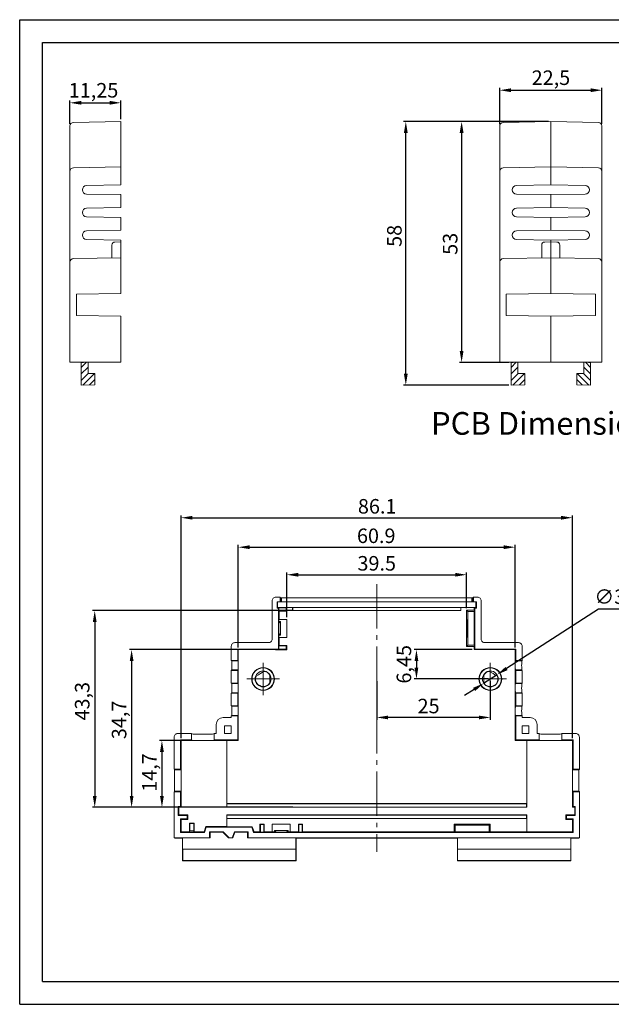
# Model space of a CAD drawing. Units: millimetres. Extents: x 0 to 312, y 0 to 217.
# Drawn here: x 0 to 130, y 0 to 217 of the extents above; entities that cross this region are included whole.
import ezdxf

# ---------------------------------------------------------------- set-up
doc = ezdxf.new("R2010")
doc.units = ezdxf.units.MM
doc.linetypes.add('gen7', pattern=[13.75, 9.75, -1.5, 1, -1.5])
doc.linetypes.add('gen7a', pattern=[6.875, 4.75, -0.875, 0.375, -0.875])
for name, color, linetype, lineweight in [('05_STREG', 3, 'Continuous', 0), ('CENTERLINIE', 4, 'gen7', 0), ('SKRAVERING', 4, 'Continuous', 0), ('TÆTCENTERLINIE', 4, 'gen7a', 0)]:
    doc.layers.add(name, color=color, linetype=linetype, lineweight=lineweight)
doc.layers.add('4', color=4, linetype='Continuous')
doc.styles.get("Standard").update_dxf_attribs({"font": 'isocp.shx'})
doc.dimstyles.new('ISO-25', dxfattribs={"dimtxt": 3.2, "dimasz": 2.5, "dimexe": 0.5, "dimexo": 0.5, "dimgap": 0.5, "dimtad": 1, "dimtoh": 1, "dimrnd": 0.05, "dimtxsty": 'Standard', "dimcen": 0, "dimclrd": 256, "dimclre": 256, "dimclrt": 256, "dimazin": 2, "dimtfac": 1, "dimtmove": 0, "dimatfit": 3, "dimfxl": 0, "dimlwd": -1, "dimlwe": -1, "dimarcsym": 0})

# ---------------------------------------------------------------- blocks, each defined once
blk = doc.blocks.new('*D1')
at = {"layer": '4'}
for p, q in [((116.38, 194.31), (84.47, 194.31)), ((84.97, 138.8), (84.97, 191.81)), ((107.63, 136.3), (84.47, 136.3))]:
    blk.add_line(p, q, dxfattribs=at)
for points in [[(84.55, 191.81), (85.39, 191.81), (84.97, 194.31)], [(84.55, 138.8), (85.39, 138.8), (84.97, 136.3)]]:
    blk.add_solid(points, dxfattribs=at)
at = {"layer": 'Defpoints', "color": 0}
for p in [(84.97, 194.31), (116.88, 194.31), (108.13, 136.3)]:
    blk.add_point(p, dxfattribs=at)
at = {"layer": '4', "insert": (82.87, 169.14), "char_height": 3.2, "attachment_point": 5, "rotation": 90}
blk.add_mtext('58', dxfattribs=at)
blk = doc.blocks.new('*D2')
at = {"layer": '4'}
for p, q in [((116.38, 194.31), (96.75, 194.31)), ((97.25, 191.81), (97.25, 143.8)), ((107.63, 141.3), (96.75, 141.3))]:
    blk.add_line(p, q, dxfattribs=at)
for points in [[(96.83, 191.81), (97.67, 191.81), (97.25, 194.31)], [(96.83, 143.8), (97.67, 143.8), (97.25, 141.3)]]:
    blk.add_solid(points, dxfattribs=at)
at = {"layer": 'Defpoints', "color": 0}
for p in [(116.88, 194.31), (97.25, 141.3), (108.13, 141.3)]:
    blk.add_point(p, dxfattribs=at)
at = {"layer": '4', "insert": (95.15, 167.39), "char_height": 3.2, "attachment_point": 5, "rotation": 90}
blk.add_mtext('53', dxfattribs=at)
blk = doc.blocks.new('*D3')
at = {"layer": '4'}
for p, q in [((78.57, 71.11), (78.57, 62.64)), ((103.57, 71.11), (103.57, 62.64)), ((101.07, 63.14), (81.07, 63.14))]:
    blk.add_line(p, q, dxfattribs=at)
for points in [[(81.07, 63.55), (81.07, 62.72), (78.57, 63.14)], [(101.07, 63.55), (101.07, 62.72), (103.57, 63.14)]]:
    blk.add_solid(points, dxfattribs=at)
at = {"layer": 'Defpoints', "color": 0}
for p in [(78.57, 71.61), (103.57, 71.61), (78.57, 63.14)]:
    blk.add_point(p, dxfattribs=at)
at = {"layer": '4', "insert": (89.98, 65.24), "char_height": 3.2, "attachment_point": 5}
blk.add_mtext('25', dxfattribs=at)
blk = doc.blocks.new('*D4')
at = {"layer": '4'}
for p, q in [((99.54, 78.07), (86.81, 78.07)), ((87.31, 75.57), (87.31, 74.11)), ((103.07, 71.61), (86.81, 71.61))]:
    blk.add_line(p, q, dxfattribs=at)
for points in [[(86.89, 75.57), (87.72, 75.57), (87.31, 78.07)], [(86.89, 74.11), (87.72, 74.11), (87.31, 71.61)]]:
    blk.add_solid(points, dxfattribs=at)
at = {"layer": 'Defpoints', "color": 0}
for p in [(100.04, 78.07), (87.31, 71.61), (103.57, 71.61)]:
    blk.add_point(p, dxfattribs=at)
at = {"layer": '4', "insert": (84.97, 74.84), "char_height": 3.2, "attachment_point": 5, "rotation": 90}
blk.add_mtext('6,45', dxfattribs=at)
blk = doc.blocks.new('*D5')
at = {"layer": '4'}
for p, q in [((48.1, 78.57), (48.1, 101.11)), ((50.6, 100.61), (106.54, 100.61)), ((109.04, 78.57), (109.04, 101.11))]:
    blk.add_line(p, q, dxfattribs=at)
for points in [[(50.6, 101.03), (50.6, 100.2), (48.1, 100.61)], [(106.54, 101.03), (106.54, 100.2), (109.04, 100.61)]]:
    blk.add_solid(points, dxfattribs=at)
at = {"layer": 'Defpoints', "color": 0}
for p in [(109.04, 100.61), (48.1, 78.07), (109.04, 78.07)]:
    blk.add_point(p, dxfattribs=at)
at = {"layer": '4', "insert": (78.46, 102.71), "char_height": 3.2, "attachment_point": 5}
blk.add_mtext('60.9', dxfattribs=at)
blk = doc.blocks.new('*D6')
at = {"layer": '4'}
for p, q in [((127.35, 86.96), (107.14, 73.91)), ((135.51, 86.96), (127.35, 86.96)), ((102.1, 70.66), (105.04, 72.56)), ((100, 69.3), (97.9, 67.94))]:
    blk.add_line(p, q, dxfattribs=at)
for points in [[(106.92, 74.26), (107.37, 73.56), (105.04, 72.56)], [(99.77, 69.65), (100.22, 68.95), (102.1, 70.66)]]:
    blk.add_solid(points, dxfattribs=at)
at = {"layer": 'Defpoints', "color": 0}
for p in [(105.04, 72.56), (102.1, 70.66)]:
    blk.add_point(p, dxfattribs=at)
at = {"layer": '4', "insert": (131.68, 89.3), "char_height": 3.2, "attachment_point": 5}
blk.add_mtext('∅3,5', dxfattribs=at)
blk = doc.blocks.new('*D7')
at = {"layer": '4'}
for p, q in [((35.51, 58.57), (35.51, 107.6)), ((38.01, 107.1), (119.13, 107.1)), ((121.63, 58.57), (121.63, 107.6))]:
    blk.add_line(p, q, dxfattribs=at)
for points in [[(38.01, 107.51), (38.01, 106.68), (35.51, 107.1)], [(119.13, 107.51), (119.13, 106.68), (121.63, 107.1)]]:
    blk.add_solid(points, dxfattribs=at)
at = {"layer": 'Defpoints', "color": 0}
for p in [(121.63, 107.1), (35.51, 58.07), (121.63, 58.07)]:
    blk.add_point(p, dxfattribs=at)
at = {"layer": '4', "insert": (78.67, 109.2), "char_height": 3.2, "attachment_point": 5}
blk.add_mtext('86.1', dxfattribs=at)
blk = doc.blocks.new('*D11')
at = {"layer": '4'}
for p, q in [((58.8, 85.23), (58.8, 95.05)), ((61.3, 94.55), (95.84, 94.55)), ((98.34, 87.23), (98.34, 95.05))]:
    blk.add_line(p, q, dxfattribs=at)
for points in [[(61.3, 94.97), (61.3, 94.13), (58.8, 94.55)], [(95.84, 94.97), (95.84, 94.13), (98.34, 94.55)]]:
    blk.add_solid(points, dxfattribs=at)
at = {"layer": 'Defpoints', "color": 0}
for p in [(98.34, 94.55), (98.34, 86.73), (58.8, 84.73)]:
    blk.add_point(p, dxfattribs=at)
at = {"layer": '4', "insert": (78.57, 96.65), "char_height": 3.2, "attachment_point": 5}
blk.add_mtext('39.5', dxfattribs=at)
blk = doc.blocks.new('*D12')
at = {"layer": '4'}
for p, q in [((11.03, 193.82), (11.03, 198.93)), ((13.53, 198.43), (19.78, 198.43)), ((22.28, 194.81), (22.28, 198.93))]:
    blk.add_line(p, q, dxfattribs=at)
for points in [[(13.53, 198.85), (13.53, 198.02), (11.03, 198.43)], [(19.78, 198.85), (19.78, 198.02), (22.28, 198.43)]]:
    blk.add_solid(points, dxfattribs=at)
at = {"layer": 'Defpoints', "color": 0}
for p in [(22.28, 198.43), (11.03, 193.32), (22.28, 194.31)]:
    blk.add_point(p, dxfattribs=at)
at = {"layer": '4', "insert": (16.25, 200.77), "char_height": 3.2, "attachment_point": 5}
blk.add_mtext('11,25', dxfattribs=at)
blk = doc.blocks.new('*D15')
at = {"layer": '4'}
for p, q in [((105.63, 193.82), (105.63, 201.7)), ((128.13, 193.82), (128.13, 201.7)), ((108.13, 201.2), (125.63, 201.2))]:
    blk.add_line(p, q, dxfattribs=at)
for points in [[(108.13, 201.62), (108.13, 200.78), (105.63, 201.2)], [(125.63, 201.62), (125.63, 200.78), (128.13, 201.2)]]:
    blk.add_solid(points, dxfattribs=at)
at = {"layer": 'Defpoints', "color": 0}
for p in [(128.13, 201.2), (105.63, 193.32), (128.13, 193.32)]:
    blk.add_point(p, dxfattribs=at)
at = {"layer": '4', "insert": (116.9, 203.54), "char_height": 3.2, "attachment_point": 5}
blk.add_mtext('22,5', dxfattribs=at)
blk = doc.blocks.new('*D19')
at = {"layer": '4'}
for p, q in [((36.01, 58.07), (30.8, 58.07)), ((31.3, 55.57), (31.3, 45.86)), ((36.01, 43.36), (30.8, 43.36))]:
    blk.add_line(p, q, dxfattribs=at)
for points in [[(30.88, 55.57), (31.72, 55.57), (31.3, 58.07)], [(30.88, 45.86), (31.72, 45.86), (31.3, 43.36)]]:
    blk.add_solid(points, dxfattribs=at)
at = {"layer": 'Defpoints', "color": 0}
for p in [(36.51, 58.07), (31.3, 43.36), (36.51, 43.36)]:
    blk.add_point(p, dxfattribs=at)
at = {"layer": '4', "insert": (28.96, 51.02), "char_height": 3.2, "attachment_point": 5, "rotation": 90}
blk.add_mtext('14,7', dxfattribs=at)
blk = doc.blocks.new('*D20')
at = {"layer": '4'}
for p, q in [((49.06, 78.07), (24.13, 78.07)), ((24.63, 75.57), (24.63, 45.86)), ((49.06, 43.36), (24.13, 43.36))]:
    blk.add_line(p, q, dxfattribs=at)
for points in [[(24.22, 75.57), (25.05, 75.57), (24.63, 78.07)], [(24.22, 45.86), (25.05, 45.86), (24.63, 43.36)]]:
    blk.add_solid(points, dxfattribs=at)
at = {"layer": 'Defpoints', "color": 0}
for p in [(49.56, 78.07), (24.63, 43.36), (49.56, 43.36)]:
    blk.add_point(p, dxfattribs=at)
at = {"layer": '4', "insert": (22.29, 62.6), "char_height": 3.2, "attachment_point": 5, "rotation": 90}
blk.add_mtext('34,7', dxfattribs=at)
blk = doc.blocks.new('*D21')
at = {"layer": '4'}
for p, q in [((60.08, 86.65), (16.01, 86.65)), ((16.51, 84.15), (16.51, 45.86)), ((60.08, 43.36), (16.01, 43.36))]:
    blk.add_line(p, q, dxfattribs=at)
for points in [[(16.09, 84.15), (16.93, 84.15), (16.51, 86.65)], [(16.09, 45.86), (16.93, 45.86), (16.51, 43.36)]]:
    blk.add_solid(points, dxfattribs=at)
at = {"layer": 'Defpoints', "color": 0}
for p in [(60.58, 86.65), (16.51, 43.36), (60.58, 43.36)]:
    blk.add_point(p, dxfattribs=at)
at = {"layer": '4', "insert": (14.17, 66.71), "char_height": 3.2, "attachment_point": 5, "rotation": 90}
blk.add_mtext('43,3', dxfattribs=at)

msp = doc.modelspace()

# ---------------------------------------------------------------- hatches: boundary and pattern name
at = {"layer": 'SKRAVERING'}
h = msp.add_hatch(dxfattribs=at)
h.set_pattern_fill('_U', color=256, angle=45, style=0, pattern_type=0)
h.set_pattern_definition([(45, (-927.2857, -551.7584), (-0.7071068, 0.7071068), [])])
h.paths.add_polyline_path([(15.032, 141.313), (14.318, 141.307), (14.164, 141.305), (14.016, 141.304), (13.88, 141.303), (13.761, 141.302), (13.664, 141.301), (13.592, 141.3), (13.547, 141.3), (13.532, 141.3), (13.532, 136.3), (16.532, 136.352), (16.532, 138.847), (15.032, 138.874)])
h = msp.add_hatch(dxfattribs=at)
h.set_pattern_fill('_U', color=256, angle=45, style=0, pattern_type=0)
h.set_pattern_definition([(45, (-832.6865, -551.7584), (-0.7071068, 0.7071068), [])])
h.paths.add_polyline_path([(109.631, 141.313), (108.917, 141.307), (108.763, 141.305), (108.615, 141.304), (108.48, 141.303), (108.361, 141.302), (108.263, 141.301), (108.191, 141.3), (108.146, 141.3), (108.131, 141.3), (108.131, 136.3), (111.131, 136.352), (111.131, 138.847), (109.631, 138.874)])
h = msp.add_hatch(dxfattribs=at)
h.set_pattern_fill('_U', color=256, angle=45, style=0, pattern_type=0)
h.set_pattern_definition([(135, (1066.449, -551.7584), (0.7071068, 0.7071068), [])])
h.paths.add_polyline_path([(124.131, 141.313), (124.845, 141.307), (124.999, 141.305), (125.147, 141.304), (125.283, 141.303), (125.402, 141.302), (125.499, 141.301), (125.572, 141.3), (125.616, 141.3), (125.631, 141.3), (125.631, 136.3), (122.631, 136.352), (122.631, 138.847), (124.131, 138.874)])

# ---------------------------------------------------------------- linework, layer by layer
at = {"color": 3}
for p, q in [((0, 0), (0, 216.723)), ((0, 216.723), (312.476, 216.723)), ((0, 0), (312.476, 0))]:
    msp.add_line(p, q, dxfattribs=at)
at = {"layer": '05_STREG', "linetype": 'Continuous'}
for p, q in [((11.032, 184.968), (11.032, 193.324)), ((11.818, 194.124), (22.282, 194.307)), ((22.282, 194.307), (22.282, 193.507)), ((22.282, 185.107), (22.282, 193.507)), ((105.631, 184.968), (105.631, 193.324)), ((106.417, 194.124), (116.881, 194.307)), ((116.881, 194.307), (116.881, 193.507)), ((127.345, 194.124), (116.881, 194.307)), ((116.881, 194.307), (116.881, 193.507)), ((116.881, 185.107), (116.881, 193.507)), ((116.881, 185.107), (116.881, 193.507)), ((128.131, 184.968), (128.131, 193.324)), ((11.032, 184.968), (11.032, 183.368)), ((11.818, 184.124), (22.282, 184.307)), ((22.282, 185.107), (22.282, 184.307)), ((22.282, 185.107), (22.282, 184.307)), ((22.282, 184.307), (22.282, 183.507)), ((22.282, 184.307), (22.282, 183.507)), ((105.631, 184.968), (105.631, 183.368)), ((106.417, 184.124), (116.881, 184.307)), ((116.881, 185.107), (116.881, 184.307)), ((116.881, 185.107), (116.881, 184.307)), ((116.881, 185.107), (116.881, 184.307)), ((116.881, 185.107), (116.881, 184.307)), ((116.881, 184.307), (116.881, 183.507)), ((116.881, 184.307), (116.881, 183.507)), ((127.345, 184.124), (116.881, 184.307)), ((116.881, 184.307), (116.881, 183.507)), ((116.881, 184.307), (116.881, 183.507)), ((128.131, 184.968), (128.131, 183.368)), ((11.032, 163.368), (11.032, 183.324)), ((22.282, 180.384), (22.282, 183.507)), ((105.631, 163.368), (105.631, 183.324)), ((116.881, 180.384), (116.881, 183.507)), ((116.881, 180.384), (116.881, 183.507)), ((128.131, 163.368), (128.131, 183.324)), ((14.72, 180.252), (22.282, 180.384)), ((109.319, 180.252), (116.881, 180.384)), ((124.444, 180.252), (116.881, 180.384)), ((22.282, 178.21), (14.72, 178.342)), ((22.282, 175.384), (22.282, 178.21)), ((116.881, 178.21), (109.319, 178.342)), ((116.881, 178.21), (124.444, 178.342)), ((116.881, 175.384), (116.881, 178.21)), ((116.881, 175.384), (116.881, 178.21)), ((14.72, 175.252), (22.282, 175.384)), ((109.319, 175.252), (116.881, 175.384)), ((124.444, 175.252), (116.881, 175.384)), ((22.282, 173.21), (14.72, 173.342)), ((22.282, 170.384), (22.282, 173.21)), ((116.881, 173.21), (109.319, 173.342)), ((116.881, 173.21), (124.444, 173.342)), ((116.881, 170.384), (116.881, 173.21)), ((116.881, 170.384), (116.881, 173.21)), ((14.72, 170.252), (22.282, 170.384)), ((109.319, 170.252), (116.881, 170.384)), ((124.444, 170.252), (116.881, 170.384)), ((22.282, 168.21), (14.72, 168.342)), ((20.282, 166.307), (20.282, 167.084)), ((20.97, 167.784), (22.282, 167.807)), ((22.282, 167.807), (22.282, 168.21)), ((22.282, 167.807), (22.282, 166.307)), ((116.881, 168.21), (109.319, 168.342)), ((114.881, 166.307), (114.881, 167.084)), ((115.569, 167.784), (116.881, 167.807)), ((116.881, 168.21), (124.444, 168.342)), ((116.881, 167.807), (116.881, 168.21)), ((116.881, 167.807), (116.881, 168.21)), ((116.881, 167.807), (116.881, 166.307)), ((118.193, 167.784), (116.881, 167.807)), ((116.881, 167.807), (116.881, 166.307)), ((118.881, 166.307), (118.881, 167.084)), ((20.282, 164.272), (20.282, 166.307)), ((22.282, 166.307), (22.282, 164.307)), ((114.881, 164.272), (114.881, 166.307)), ((116.881, 166.307), (116.881, 164.307)), ((116.881, 166.307), (116.881, 164.307)), ((118.881, 164.272), (118.881, 166.307)), ((11.032, 141.335), (11.032, 163.324)), ((11.818, 164.124), (22.282, 164.307)), ((22.282, 164.307), (22.282, 163.507)), ((22.282, 156.476), (22.282, 163.507)), ((105.631, 141.335), (105.631, 163.324)), ((106.417, 164.124), (116.881, 164.307)), ((116.881, 164.307), (116.881, 163.507)), ((127.345, 164.124), (116.881, 164.307)), ((116.881, 164.307), (116.881, 163.507)), ((116.881, 156.476), (116.881, 163.507)), ((116.881, 156.476), (116.881, 163.507)), ((128.131, 141.335), (128.131, 163.324)), ((12.482, 156.304), (22.282, 156.476)), ((12.482, 151.647), (12.482, 156.304)), ((107.081, 156.304), (116.881, 156.476)), ((107.081, 151.647), (107.081, 156.304)), ((126.681, 156.304), (116.881, 156.476)), ((126.681, 151.647), (126.681, 156.304)), ((22.282, 151.476), (12.482, 151.647)), ((22.282, 141.376), (22.282, 151.476)), ((22.282, 141.376), (22.282, 151.476)), ((116.881, 151.476), (107.081, 151.647)), ((116.881, 151.476), (126.681, 151.647)), ((116.881, 141.376), (116.881, 151.476)), ((116.881, 141.376), (116.881, 151.476)), ((116.881, 141.376), (116.881, 151.476)), ((116.881, 141.376), (116.881, 151.476)), ((14.318, 141.307), (11.032, 141.335)), ((13.532, 136.3), (13.532, 141.3)), ((14.318, 141.307), (22.282, 141.376)), ((15.032, 138.874), (15.032, 141.313)), ((108.917, 141.307), (105.631, 141.335)), ((108.131, 136.3), (108.131, 141.3)), ((108.917, 141.307), (116.881, 141.376)), ((109.631, 138.874), (109.631, 141.313)), ((124.845, 141.307), (116.881, 141.376)), ((124.131, 138.874), (124.131, 141.313)), ((124.845, 141.307), (128.131, 141.335)), ((125.631, 136.3), (125.631, 141.3)), ((16.532, 138.847), (15.032, 138.874)), ((16.532, 136.352), (16.532, 138.847)), ((111.131, 138.847), (109.631, 138.874)), ((111.131, 136.352), (111.131, 138.847)), ((122.631, 138.847), (124.131, 138.874)), ((122.631, 136.352), (122.631, 138.847)), ((16.532, 136.352), (13.532, 136.3)), ((111.131, 136.352), (108.131, 136.3)), ((122.631, 136.352), (125.631, 136.3)), ((56.37, 89.602), (57.293, 89.602)), ((57.293, 89.602), (57.293, 88.602)), ((57.293, 89.602), (57.417, 89.479)), ((57.417, 88.602), (57.417, 89.479)), ((99.523, 89.476), (57.617, 89.476)), ((57.617, 89.476), (57.617, 88.602)), ((99.523, 88.602), (99.523, 89.476)), ((99.723, 89.479), (99.847, 89.602)), ((99.723, 89.479), (99.723, 88.602)), ((99.847, 88.602), (99.847, 89.602)), ((99.847, 89.602), (100.77, 89.602)), ((55.57, 80.402), (55.57, 88.803)), ((57.293, 88.602), (56.635, 88.602)), ((56.635, 88.602), (56.635, 87.217)), ((56.77, 87.352), (56.635, 87.217)), ((56.635, 87.217), (56.97, 87.217)), ((56.77, 88.602), (56.77, 87.352)), ((56.77, 87.352), (100.37, 87.352)), ((56.97, 87.217), (57.001, 87.248)), ((56.97, 78.202), (56.97, 87.217)), ((57.001, 87.248), (58.676, 87.248)), ((57.001, 87.248), (57.001, 86.597)), ((57.293, 88.602), (57.417, 88.602)), ((57.617, 88.602), (57.417, 88.602)), ((99.523, 88.602), (57.617, 88.602)), ((58.676, 87.248), (58.774, 87.345)), ((58.676, 87.248), (58.676, 86.597)), ((58.774, 87.345), (58.774, 86.499)), ((60.07, 87.345), (58.774, 87.345)), ((60.07, 87.345), (60.07, 86.645)), ((60.087, 87.328), (60.07, 87.345)), ((97.053, 87.328), (60.087, 87.328)), ((60.087, 87.328), (60.087, 86.663)), ((97.053, 87.328), (97.07, 87.345)), ((97.053, 86.663), (97.053, 87.328)), ((97.07, 86.645), (97.07, 87.345)), ((100.041, 87.345), (97.07, 87.345)), ((98.597, 86.47), (98.342, 86.725)), ((98.342, 86.725), (100.041, 86.725)), ((98.342, 84.725), (98.342, 86.725)), ((99.723, 88.602), (99.523, 88.602)), ((99.723, 88.602), (99.847, 88.602)), ((100.505, 88.602), (99.847, 88.602)), ((100.041, 86.725), (100.041, 87.345)), ((100.17, 87.217), (100.041, 87.345)), ((100.041, 86.725), (100.167, 86.6)), ((100.17, 87.217), (100.505, 87.217)), ((100.17, 78.202), (100.17, 87.217)), ((100.37, 87.352), (100.37, 88.602)), ((100.37, 87.352), (100.505, 87.217)), ((100.505, 87.217), (100.505, 88.602)), ((101.57, 80.402), (101.57, 88.803)), ((58.676, 86.597), (57.001, 86.597)), ((57.001, 86.597), (57.099, 86.499)), ((57.099, 84.725), (57.062, 84.689)), ((57.062, 84.25), (57.062, 84.689)), ((58.774, 86.499), (57.099, 86.499)), ((57.099, 84.725), (57.099, 86.499)), ((57.099, 84.725), (58.798, 84.725)), ((58.676, 86.597), (58.774, 86.499)), ((58.798, 84.725), (58.798, 80.774)), ((60.087, 86.663), (60.07, 86.645)), ((60.07, 86.645), (97.07, 86.645)), ((60.087, 86.663), (97.053, 86.663)), ((97.053, 86.663), (97.07, 86.645)), ((98.562, 84.504), (98.342, 84.725)), ((98.342, 80.774), (98.342, 84.725)), ((98.597, 86.47), (100.038, 86.47)), ((98.597, 79.029), (98.597, 86.47)), ((100.038, 86.47), (100.167, 86.6)), ((100.038, 86.47), (100.038, 79.029)), ((100.072, 84.504), (100.167, 84.6)), ((100.167, 86.6), (100.167, 84.6)), ((100.167, 84.6), (100.167, 80.9)), ((57.012, 83.9), (57.362, 84.25)), ((57.062, 84.25), (57.012, 83.9)), ((57.012, 83.9), (57.012, 81.599)), ((57.062, 84.25), (57.362, 84.25)), ((57.362, 84.25), (57.362, 81.25)), ((98.562, 80.995), (98.562, 84.504)), ((100.072, 84.504), (100.072, 80.995)), ((57.012, 81.599), (57.362, 81.25)), ((57.012, 81.599), (57.062, 81.25)), ((57.362, 81.25), (57.062, 81.25)), ((57.062, 80.811), (57.062, 81.25)), ((57.062, 80.811), (57.099, 80.774)), ((58.798, 80.774), (57.099, 80.774)), ((57.099, 79), (57.099, 80.774)), ((98.562, 80.995), (98.342, 80.774)), ((98.342, 78.774), (98.342, 80.774)), ((100.072, 80.995), (100.167, 80.9)), ((100.167, 80.9), (100.167, 78.9)), ((46.57, 75.68), (46.57, 78.803)), ((47.37, 79.602), (54.77, 79.602)), ((47.97, 78.202), (56.97, 78.202)), ((47.97, 75.68), (47.97, 78.202)), ((48.099, 78.074), (47.97, 78.202)), ((48.099, 58.074), (48.099, 78.074)), ((48.099, 78.074), (56.323, 78.074)), ((56.421, 78.172), (56.323, 78.074)), ((56.421, 78.147), (56.323, 78.049)), ((56.323, 78.049), (56.323, 78.074)), ((58.774, 78.049), (56.323, 78.049)), ((57.001, 78.172), (56.421, 78.172)), ((56.421, 78.147), (56.421, 78.172)), ((58.676, 78.147), (56.421, 78.147)), ((57.001, 78.172), (56.97, 78.202)), ((57.099, 79), (57.001, 78.903)), ((57.001, 78.903), (58.676, 78.903)), ((57.001, 78.903), (57.001, 78.172)), ((57.099, 79), (58.774, 79)), ((58.676, 78.903), (58.774, 79)), ((58.676, 78.903), (58.676, 78.147)), ((58.676, 78.147), (58.774, 78.049)), ((58.774, 79), (58.774, 78.049)), ((98.597, 79.029), (98.342, 78.774)), ((100.041, 78.774), (98.342, 78.774)), ((100.038, 79.029), (98.597, 79.029)), ((100.038, 79.029), (100.167, 78.9)), ((100.167, 78.9), (100.041, 78.774)), ((100.041, 78.074), (100.041, 78.774)), ((100.041, 78.074), (100.17, 78.202)), ((109.041, 78.074), (100.041, 78.074)), ((109.17, 78.202), (100.17, 78.202)), ((109.77, 79.602), (102.37, 79.602)), ((109.041, 78.074), (109.17, 78.202)), ((109.041, 58.074), (109.041, 78.074)), ((109.17, 75.68), (109.17, 78.202)), ((110.57, 75.68), (110.57, 78.803)), ((46.658, 75.592), (46.57, 75.68)), ((47.97, 75.68), (46.57, 75.68)), ((48.058, 75.592), (46.658, 75.592)), ((48.058, 75.592), (47.97, 75.68)), ((109.082, 75.592), (109.17, 75.68)), ((110.482, 75.592), (109.082, 75.592)), ((110.57, 75.68), (109.17, 75.68)), ((110.482, 75.592), (110.57, 75.68)), ((46.57, 73.505), (46.658, 73.593)), ((46.57, 70.68), (46.57, 73.505)), ((47.97, 73.505), (46.57, 73.505)), ((48.058, 73.593), (46.658, 73.593)), ((47.97, 73.505), (48.058, 73.593)), ((47.97, 70.68), (47.97, 73.505)), ((55.028, 72.445), (55.028, 70.766)), ((102.112, 72.445), (102.112, 70.766)), ((110.482, 73.593), (109.082, 73.593)), ((109.17, 73.505), (109.082, 73.593)), ((109.17, 70.68), (109.17, 73.505)), ((110.57, 73.505), (109.17, 73.505)), ((110.57, 73.505), (110.482, 73.593)), ((110.57, 70.68), (110.57, 73.505)), ((46.658, 70.592), (46.57, 70.68)), ((47.97, 70.68), (46.57, 70.68)), ((48.058, 70.592), (46.658, 70.592)), ((48.058, 70.592), (47.97, 70.68)), ((109.082, 70.592), (109.17, 70.68)), ((110.482, 70.592), (109.082, 70.592)), ((110.57, 70.68), (109.17, 70.68)), ((110.482, 70.592), (110.57, 70.68)), ((46.57, 68.505), (46.658, 68.593)), ((46.57, 65.68), (46.57, 68.505)), ((47.97, 68.505), (46.57, 68.505)), ((48.058, 68.593), (46.658, 68.593)), ((47.97, 68.505), (48.058, 68.593)), ((47.97, 65.68), (47.97, 68.505)), ((110.482, 68.593), (109.082, 68.593)), ((109.17, 68.505), (109.082, 68.593)), ((110.57, 68.505), (109.17, 68.505)), ((109.17, 65.68), (109.17, 68.505)), ((110.57, 68.505), (110.482, 68.593)), ((110.57, 65.68), (110.57, 68.505)), ((46.658, 65.592), (46.57, 65.68)), ((47.97, 65.68), (46.57, 65.68)), ((48.058, 65.592), (46.658, 65.592)), ((48.058, 65.592), (47.97, 65.68)), ((109.082, 65.592), (109.17, 65.68)), ((110.482, 65.592), (109.082, 65.592)), ((110.57, 65.68), (109.17, 65.68)), ((110.482, 65.592), (110.57, 65.68)), ((46.57, 63.102), (44.77, 63.102)), ((46.57, 63.505), (46.658, 63.593)), ((46.57, 63.102), (46.57, 63.505)), ((47.97, 63.505), (46.57, 63.505)), ((48.058, 63.593), (46.658, 63.593)), ((47.97, 63.505), (48.058, 63.593)), ((47.97, 58.202), (47.97, 63.505)), ((110.482, 63.593), (109.082, 63.593)), ((109.17, 63.505), (109.082, 63.593)), ((110.57, 63.505), (109.17, 63.505)), ((109.17, 58.202), (109.17, 63.505)), ((110.57, 63.505), (110.482, 63.593)), ((110.57, 63.102), (110.57, 63.505)), ((112.37, 63.102), (110.57, 63.102)), ((43.27, 61.602), (43.27, 59.602)), ((45.07, 59.602), (45.07, 61.302)), ((45.07, 61.302), (46.57, 61.302)), ((46.57, 59.602), (46.57, 61.302)), ((110.57, 59.602), (110.57, 61.302)), ((110.57, 61.302), (112.07, 61.302)), ((112.07, 61.302), (112.07, 59.602)), ((113.87, 59.602), (113.87, 61.602)), ((33.97, 51.771), (33.97, 58.803)), ((34.77, 59.602), (37.82, 59.602)), ((37.82, 59.602), (37.82, 58.202)), ((42.82, 59.602), (43.27, 59.602)), ((42.82, 58.202), (42.82, 59.602)), ((45.07, 59.602), (46.57, 59.602)), ((112.07, 59.602), (110.57, 59.602)), ((114.32, 59.602), (113.87, 59.602)), ((114.32, 59.602), (114.32, 58.202)), ((119.32, 58.202), (119.32, 59.602)), ((122.37, 59.602), (119.32, 59.602)), ((123.17, 51.771), (123.17, 58.803)), ((35.37, 51.771), (35.37, 58.202)), ((35.506, 58.067), (35.37, 58.202)), ((35.37, 58.202), (37.82, 58.202)), ((45.563, 58.067), (35.506, 58.067)), ((35.506, 58.067), (35.506, 43.407)), ((37.82, 58.115), (37.82, 58.202)), ((42.82, 58.202), (42.82, 58.115)), ((42.82, 58.202), (47.97, 58.202)), ((45.563, 58.067), (45.57, 58.074)), ((45.563, 43.364), (45.563, 57.267)), ((45.57, 44.971), (45.57, 58.074)), ((45.57, 58.074), (48.099, 58.074)), ((48.099, 58.074), (47.97, 58.202)), ((109.041, 58.074), (109.17, 58.202)), ((111.57, 58.074), (109.041, 58.074)), ((114.32, 58.202), (109.17, 58.202)), ((111.577, 58.067), (111.57, 58.074)), ((111.57, 57.274), (111.57, 43.371)), ((111.577, 58.067), (111.577, 44.164)), ((121.634, 58.067), (111.577, 58.067)), ((114.32, 58.202), (114.32, 58.115)), ((119.32, 58.115), (119.32, 58.202)), ((121.77, 58.202), (119.32, 58.202)), ((121.634, 58.067), (121.77, 58.202)), ((121.634, 43.407), (121.634, 58.067)), ((121.77, 51.771), (121.77, 58.202)), ((35.37, 51.771), (33.97, 51.771)), ((34.097, 51.644), (33.97, 51.771)), ((35.498, 51.644), (34.097, 51.644)), ((34.097, 46.898), (34.097, 51.644)), ((35.498, 51.644), (35.37, 51.771)), ((35.498, 46.898), (35.498, 51.644)), ((121.642, 51.644), (121.77, 51.771)), ((123.043, 51.644), (121.642, 51.644)), ((121.642, 46.898), (121.642, 51.644)), ((123.17, 51.771), (121.77, 51.771)), ((123.043, 51.644), (123.17, 51.771)), ((123.043, 46.898), (123.043, 51.644)), ((33.97, 46.771), (34.097, 46.898)), ((33.97, 36.672), (33.97, 46.771)), ((33.97, 46.771), (35.37, 46.771)), ((34.097, 46.898), (35.498, 46.898)), ((35.37, 46.771), (35.498, 46.898)), ((35.37, 43.543), (35.37, 46.771)), ((121.642, 46.898), (123.043, 46.898)), ((121.77, 46.771), (121.642, 46.898)), ((121.77, 46.771), (123.17, 46.771)), ((121.77, 43.543), (121.77, 46.771)), ((123.17, 46.771), (123.043, 46.898)), ((123.17, 36.672), (123.17, 46.771)), ((35.37, 43.543), (34.87, 43.543)), ((35.005, 43.407), (34.87, 43.543)), ((34.87, 43.543), (34.87, 41.543)), ((35.506, 43.407), (35.005, 43.407)), ((35.005, 43.407), (35.005, 41.678)), ((35.506, 43.407), (35.37, 43.543)), ((45.563, 43.364), (45.587, 43.388)), ((111.577, 43.364), (45.563, 43.364)), ((111.541, 44.171), (45.57, 44.171)), ((45.587, 44.154), (45.57, 44.171)), ((111.524, 44.154), (45.587, 44.154)), ((45.587, 44.154), (45.587, 43.388)), ((45.587, 43.388), (111.524, 43.388)), ((111.524, 44.154), (111.541, 44.171)), ((111.524, 43.388), (111.524, 44.154)), ((111.524, 43.388), (111.541, 43.371)), ((111.541, 43.371), (111.541, 44.171)), ((111.57, 43.371), (111.541, 43.371)), ((111.577, 43.364), (111.57, 43.371)), ((121.634, 43.407), (121.77, 43.543)), ((122.135, 43.407), (121.634, 43.407)), ((122.27, 43.543), (121.77, 43.543)), ((122.135, 43.407), (122.27, 43.543)), ((122.135, 41.678), (122.135, 43.407)), ((122.27, 41.543), (122.27, 43.543)), ((35.005, 41.678), (34.87, 41.543)), ((34.87, 41.543), (36.842, 41.543)), ((35.005, 41.678), (35.506, 41.678)), ((35.499, 41.671), (35.506, 41.678)), ((36.97, 41.671), (35.499, 41.671)), ((35.506, 41.678), (35.506, 41.671)), ((36.842, 41.543), (36.97, 41.671)), ((36.842, 41.543), (36.842, 40.799)), ((36.97, 40.671), (36.97, 41.671)), ((45.563, 41.678), (111.577, 41.678)), ((45.563, 39.106), (45.563, 41.678)), ((45.563, 41.678), (45.57, 41.671)), ((45.57, 39.099), (45.57, 41.671)), ((45.57, 41.671), (45.599, 41.671)), ((45.599, 41.671), (45.599, 40.871)), ((45.616, 41.654), (45.599, 41.671)), ((111.553, 41.654), (45.616, 41.654)), ((45.616, 41.654), (45.616, 40.888)), ((111.577, 41.678), (111.553, 41.654)), ((111.553, 40.888), (111.553, 41.654)), ((111.57, 41.671), (111.57, 37.971)), ((111.577, 41.678), (111.577, 37.978)), ((120.298, 41.543), (120.17, 41.671)), ((120.17, 41.671), (120.17, 40.671)), ((121.641, 41.671), (120.17, 41.671)), ((120.298, 40.799), (120.298, 41.543)), ((120.298, 41.543), (122.27, 41.543)), ((121.634, 41.671), (121.634, 41.678)), ((121.634, 41.678), (122.135, 41.678)), ((121.641, 41.671), (121.634, 41.678)), ((122.135, 41.678), (122.27, 41.543)), ((35.37, 37.843), (35.37, 40.799)), ((35.499, 40.671), (35.37, 40.799)), ((36.842, 40.799), (35.37, 40.799)), ((35.499, 40.671), (36.97, 40.671)), ((35.506, 40.671), (35.506, 37.978)), ((36.842, 40.799), (36.97, 40.671)), ((37.37, 39.843), (37.37, 37.843)), ((38.37, 39.843), (37.37, 39.843)), ((37.405, 39.808), (37.37, 39.843)), ((37.405, 39.808), (37.405, 38.147)), ((38.335, 39.808), (37.405, 39.808)), ((38.335, 39.808), (38.37, 39.843)), ((38.335, 38.147), (38.335, 39.808)), ((38.37, 37.843), (38.37, 39.843)), ((40.975, 39.106), (40.565, 37.978)), ((40.975, 39.106), (45.563, 39.106)), ((40.975, 39.106), (41.07, 38.971)), ((45.563, 39.106), (45.57, 39.099)), ((45.57, 39.099), (51.16, 39.099)), ((45.616, 40.888), (45.599, 40.871)), ((45.599, 40.871), (111.57, 40.871)), ((45.616, 40.888), (111.553, 40.888)), ((51.16, 39.099), (51.07, 38.971)), ((51.16, 39.099), (51.571, 37.971)), ((52.869, 37.971), (52.869, 39.646)), ((52.967, 39.549), (52.869, 39.646)), ((52.869, 39.646), (53.821, 39.646)), ((52.967, 37.873), (52.967, 39.549)), ((52.967, 39.549), (53.723, 39.549)), ((53.723, 39.549), (53.821, 39.646)), ((53.723, 39.549), (53.723, 37.873)), ((53.821, 39.646), (53.821, 37.971)), ((55.594, 37.971), (55.594, 39.671)), ((55.594, 39.671), (59.546, 39.671)), ((59.546, 39.671), (59.546, 37.971)), ((61.319, 37.971), (61.319, 39.646)), ((61.417, 39.549), (61.319, 39.646)), ((61.319, 39.646), (62.271, 39.646)), ((61.417, 37.873), (61.417, 39.549)), ((61.417, 39.549), (62.173, 39.549)), ((62.173, 39.549), (62.271, 39.646)), ((62.173, 39.549), (62.173, 37.873)), ((62.271, 39.646), (62.271, 37.971)), ((95.594, 37.971), (95.594, 39.671)), ((95.849, 39.416), (95.594, 39.671)), ((95.594, 39.671), (97.594, 39.671)), ((95.849, 39.416), (103.291, 39.416)), ((95.849, 37.974), (95.849, 39.416)), ((97.594, 39.671), (101.546, 39.671)), ((97.815, 39.45), (97.594, 39.671)), ((97.815, 39.45), (101.325, 39.45)), ((101.325, 39.45), (101.546, 39.671)), ((101.546, 39.671), (103.546, 39.671)), ((103.291, 39.416), (103.546, 39.671)), ((103.291, 39.416), (103.291, 37.974)), ((103.546, 39.671), (103.546, 37.971)), ((111.553, 40.888), (111.57, 40.871)), ((120.298, 40.799), (120.17, 40.671)), ((120.17, 40.671), (121.641, 40.671)), ((121.77, 40.799), (120.298, 40.799)), ((121.634, 37.978), (121.634, 40.671)), ((121.641, 40.671), (121.77, 40.799)), ((121.77, 37.843), (121.77, 40.799)), ((35.506, 37.978), (35.37, 37.843)), ((37.37, 37.843), (35.37, 37.843)), ((35.506, 37.978), (37.37, 37.978)), ((37.388, 37.86), (37.37, 37.843)), ((37.37, 37.843), (38.37, 37.843)), ((37.388, 37.86), (37.405, 38.147)), ((38.353, 37.86), (37.388, 37.86)), ((37.405, 38.147), (38.335, 38.147)), ((38.335, 38.147), (38.353, 37.86)), ((38.353, 37.86), (38.37, 37.843)), ((38.37, 37.978), (40.565, 37.978)), ((40.659, 37.843), (38.37, 37.843)), ((40.565, 37.978), (40.659, 37.843)), ((41.07, 38.971), (40.659, 37.843)), ((51.07, 38.971), (41.07, 38.971)), ((44.77, 37.995), (41.77, 37.995)), ((41.77, 37.995), (41.77, 36.672)), ((41.897, 37.869), (41.77, 37.995)), ((44.718, 37.869), (41.897, 37.869)), ((41.897, 37.869), (41.897, 36.608)), ((44.718, 37.869), (44.77, 37.995)), ((45.978, 36.608), (44.718, 37.869)), ((46.094, 36.672), (44.77, 37.995)), ((47.27, 37.995), (46.788, 36.672)), ((47.359, 37.869), (46.9, 36.608)), ((50.27, 37.995), (47.27, 37.995)), ((47.359, 37.869), (47.27, 37.995)), ((50.143, 37.869), (47.359, 37.869)), ((50.143, 37.869), (50.27, 37.995)), ((50.143, 36.608), (50.143, 37.869)), ((50.27, 36.672), (50.27, 37.995)), ((51.481, 37.843), (51.07, 38.971)), ((51.481, 37.843), (51.571, 37.971)), ((121.77, 37.843), (51.481, 37.843)), ((52.869, 37.971), (51.571, 37.971)), ((52.869, 37.971), (52.967, 37.873)), ((52.967, 37.873), (53.723, 37.873)), ((53.723, 37.873), (53.821, 37.971)), ((55.594, 37.971), (53.821, 37.971)), ((55.594, 37.971), (55.631, 37.934)), ((56.07, 37.934), (55.631, 37.934)), ((56.07, 38.234), (59.07, 38.234)), ((56.07, 37.934), (56.07, 38.234)), ((56.42, 37.885), (56.07, 38.234)), ((56.07, 37.934), (56.42, 37.885)), ((56.42, 37.885), (58.72, 37.885)), ((58.72, 37.885), (59.07, 38.234)), ((58.72, 37.885), (59.07, 37.934)), ((59.07, 38.234), (59.07, 37.934)), ((59.509, 37.934), (59.07, 37.934)), ((59.509, 37.934), (59.546, 37.971)), ((61.319, 37.971), (59.546, 37.971)), ((61.319, 37.971), (61.417, 37.873)), ((61.417, 37.873), (62.173, 37.873)), ((62.173, 37.873), (62.271, 37.971)), ((95.594, 37.971), (62.271, 37.971)), ((95.594, 37.971), (95.72, 37.845)), ((95.849, 37.974), (95.72, 37.845)), ((95.72, 37.845), (97.72, 37.845)), ((103.291, 37.974), (95.849, 37.974)), ((97.815, 37.94), (97.72, 37.845)), ((97.72, 37.845), (101.42, 37.845)), ((101.325, 37.94), (97.815, 37.94)), ((101.325, 37.94), (101.42, 37.845)), ((101.42, 37.845), (103.42, 37.845)), ((103.291, 37.974), (103.42, 37.845)), ((103.42, 37.845), (103.546, 37.971)), ((111.57, 37.971), (103.546, 37.971)), ((111.577, 37.978), (111.57, 37.971)), ((111.577, 37.978), (121.634, 37.978)), ((121.634, 37.978), (121.77, 37.843)), ((41.77, 36.672), (33.97, 36.672)), ((34.109, 36.602), (33.97, 36.672)), ((35.82, 36.595), (34.909, 36.595)), ((35.82, 36.595), (35.846, 36.608)), ((35.82, 31.595), (35.82, 36.595)), ((41.897, 36.608), (35.846, 36.608)), ((35.846, 34.169), (35.846, 36.608)), ((41.897, 36.608), (41.77, 36.672)), ((46.094, 36.672), (45.978, 36.608)), ((46.9, 36.608), (45.978, 36.608)), ((46.788, 36.672), (46.094, 36.672)), ((46.9, 36.608), (46.788, 36.672)), ((50.27, 36.672), (50.143, 36.608)), ((60.794, 36.608), (50.143, 36.608)), ((123.17, 36.672), (50.27, 36.672)), ((60.794, 36.608), (60.82, 36.595)), ((60.794, 36.608), (60.794, 34.169)), ((96.32, 36.595), (60.82, 36.595)), ((60.82, 36.595), (60.82, 31.595)), ((96.32, 36.595), (96.346, 36.608)), ((96.32, 31.595), (96.32, 36.595)), ((121.294, 36.608), (96.346, 36.608)), ((96.346, 34.169), (96.346, 36.608)), ((121.294, 36.608), (121.32, 36.595)), ((121.294, 36.608), (121.294, 34.169)), ((122.231, 36.595), (121.32, 36.595)), ((121.32, 36.595), (121.32, 31.595)), ((123.031, 36.602), (123.17, 36.672)), ((35.846, 34.169), (60.794, 34.169)), ((35.872, 34.143), (35.846, 34.169)), ((35.872, 34.143), (60.768, 34.143)), ((35.872, 31.648), (35.872, 34.143)), ((60.768, 34.143), (60.794, 34.169)), ((60.768, 34.143), (60.768, 31.648)), ((96.346, 34.169), (121.294, 34.169)), ((96.372, 34.143), (96.346, 34.169)), ((96.372, 34.143), (121.268, 34.143)), ((96.372, 31.648), (96.372, 34.143)), ((121.268, 34.143), (121.294, 34.169)), ((121.268, 34.143), (121.268, 31.648)), ((35.872, 31.648), (35.82, 31.595)), ((60.82, 31.595), (35.82, 31.595)), ((60.768, 31.648), (35.872, 31.648)), ((60.768, 31.648), (60.82, 31.595)), ((96.372, 31.648), (96.32, 31.595)), ((121.32, 31.595), (96.32, 31.595)), ((121.268, 31.648), (96.372, 31.648)), ((121.268, 31.648), (121.32, 31.595))]:
    msp.add_line(p, q, dxfattribs=at)
at = {"layer": '05_STREG'}
for p, q in [((13.786, 179.291), (13.786, 179.303)), ((108.385, 179.291), (108.385, 179.303)), ((125.377, 179.291), (125.377, 179.303)), ((13.786, 174.291), (13.786, 174.303)), ((108.385, 174.291), (108.385, 174.303)), ((125.377, 174.291), (125.377, 174.303)), ((13.786, 169.291), (13.786, 169.303)), ((108.385, 169.291), (108.385, 169.303)), ((125.377, 169.291), (125.377, 169.303))]:
    msp.add_line(p, q, dxfattribs=at)
at = {"layer": '05_STREG', "linetype": 'Continuous', "flags": 128}
for points in [[(14.318, 141.307), (14.164, 141.305), (14.016, 141.304), (13.88, 141.303), (13.761, 141.302), (13.664, 141.301), (13.592, 141.3), (13.547, 141.3), (13.532, 141.3)], [(108.917, 141.307), (108.763, 141.305), (108.615, 141.304), (108.48, 141.303), (108.361, 141.302), (108.263, 141.301), (108.191, 141.3), (108.146, 141.3), (108.131, 141.3)], [(124.845, 141.307), (124.999, 141.305), (125.147, 141.304), (125.283, 141.303), (125.402, 141.302), (125.499, 141.301), (125.572, 141.3), (125.616, 141.3), (125.631, 141.3)], [(56.37, 89.602), (56.214, 89.587), (56.064, 89.542), (55.925, 89.468), (55.804, 89.368), (55.705, 89.247), (55.631, 89.109), (55.585, 88.959), (55.57, 88.803)], [(57.417, 89.479), (57.421, 89.479), (57.433, 89.478), (57.451, 89.477), (57.476, 89.477), (57.507, 89.476), (57.541, 89.476), (57.578, 89.476), (57.617, 89.476)], [(99.523, 89.476), (99.562, 89.476), (99.599, 89.476), (99.633, 89.476), (99.664, 89.477), (99.689, 89.477), (99.707, 89.478), (99.719, 89.479), (99.723, 89.479)], [(101.57, 88.803), (101.555, 88.959), (101.509, 89.109), (101.435, 89.247), (101.336, 89.368), (101.215, 89.468), (101.076, 89.542), (100.926, 89.587), (100.77, 89.602)], [(55.57, 80.402), (55.555, 80.246), (55.509, 80.096), (55.435, 79.958), (55.336, 79.837), (55.215, 79.737), (55.076, 79.663), (54.926, 79.618), (54.77, 79.602)], [(102.37, 79.602), (102.214, 79.618), (102.064, 79.663), (101.925, 79.737), (101.804, 79.837), (101.705, 79.958), (101.631, 80.096), (101.585, 80.246), (101.57, 80.402)], [(47.37, 79.602), (47.214, 79.587), (47.064, 79.542), (46.926, 79.468), (46.804, 79.368), (46.705, 79.247), (46.631, 79.109), (46.585, 78.959), (46.57, 78.803)], [(110.57, 78.803), (110.555, 78.959), (110.509, 79.109), (110.435, 79.247), (110.336, 79.368), (110.215, 79.468), (110.076, 79.542), (109.926, 79.587), (109.77, 79.602)], [(46.658, 73.593), (46.661, 73.612), (46.664, 73.665), (46.667, 73.748), (46.669, 73.86), (46.671, 73.996), (46.673, 74.151), (46.674, 74.322), (46.675, 74.501), (46.675, 74.684), (46.674, 74.863), (46.673, 75.034), (46.671, 75.189), (46.669, 75.325), (46.667, 75.437), (46.664, 75.52), (46.661, 75.572), (46.658, 75.592)], [(48.058, 73.593), (48.061, 73.612), (48.064, 73.665), (48.067, 73.748), (48.069, 73.86), (48.072, 73.996), (48.073, 74.151), (48.074, 74.322), (48.075, 74.501), (48.075, 74.684), (48.074, 74.863), (48.073, 75.034), (48.072, 75.189), (48.069, 75.325), (48.067, 75.437), (48.064, 75.52), (48.061, 75.572), (48.058, 75.592)], [(109.082, 73.593), (109.079, 73.612), (109.076, 73.665), (109.073, 73.748), (109.071, 73.86), (109.068, 73.996), (109.067, 74.151), (109.066, 74.322), (109.065, 74.501), (109.065, 74.684), (109.066, 74.863), (109.067, 75.034), (109.068, 75.189), (109.071, 75.325), (109.073, 75.437), (109.076, 75.52), (109.079, 75.572), (109.082, 75.592)], [(110.482, 73.593), (110.479, 73.612), (110.476, 73.665), (110.473, 73.748), (110.471, 73.86), (110.469, 73.996), (110.467, 74.151), (110.466, 74.322), (110.465, 74.501), (110.465, 74.684), (110.466, 74.863), (110.467, 75.034), (110.469, 75.189), (110.471, 75.325), (110.473, 75.437), (110.476, 75.52), (110.479, 75.572), (110.482, 75.592)], [(52.008, 72.23), (52.569, 72.554), (52.979, 72.791), (53.382, 73.024), (53.81, 73.271)], [(105.132, 72.23), (104.571, 72.554), (104.161, 72.791), (103.758, 73.024), (103.33, 73.271)], [(46.658, 68.593), (46.661, 68.612), (46.664, 68.665), (46.667, 68.748), (46.669, 68.86), (46.671, 68.996), (46.673, 69.151), (46.674, 69.322), (46.675, 69.501), (46.675, 69.684), (46.674, 69.863), (46.673, 70.034), (46.671, 70.189), (46.669, 70.325), (46.667, 70.437), (46.664, 70.52), (46.661, 70.572), (46.658, 70.592)], [(48.058, 68.593), (48.061, 68.612), (48.064, 68.665), (48.067, 68.748), (48.069, 68.86), (48.072, 68.996), (48.073, 69.151), (48.074, 69.322), (48.075, 69.501), (48.075, 69.684), (48.074, 69.863), (48.073, 70.034), (48.072, 70.189), (48.069, 70.325), (48.067, 70.437), (48.064, 70.52), (48.061, 70.572), (48.058, 70.592)], [(53.239, 69.955), (52.815, 70.2), (52.307, 70.493)], [(103.901, 69.955), (104.325, 70.2), (104.833, 70.493)], [(109.082, 68.593), (109.079, 68.612), (109.076, 68.665), (109.073, 68.748), (109.071, 68.86), (109.068, 68.996), (109.067, 69.151), (109.066, 69.322), (109.065, 69.501), (109.065, 69.684), (109.066, 69.863), (109.067, 70.034), (109.068, 70.189), (109.071, 70.325), (109.073, 70.437), (109.076, 70.52), (109.079, 70.572), (109.082, 70.592)], [(110.482, 68.593), (110.479, 68.612), (110.476, 68.665), (110.473, 68.748), (110.471, 68.86), (110.469, 68.996), (110.467, 69.151), (110.466, 69.322), (110.465, 69.501), (110.465, 69.684), (110.466, 69.863), (110.467, 70.034), (110.469, 70.189), (110.471, 70.325), (110.473, 70.437), (110.476, 70.52), (110.479, 70.572), (110.482, 70.592)], [(46.658, 63.593), (46.661, 63.612), (46.664, 63.665), (46.667, 63.748), (46.669, 63.86), (46.671, 63.996), (46.673, 64.151), (46.674, 64.322), (46.675, 64.501), (46.675, 64.684), (46.674, 64.863), (46.673, 65.034), (46.671, 65.189), (46.669, 65.325), (46.667, 65.437), (46.664, 65.52), (46.661, 65.572), (46.658, 65.592)], [(48.058, 63.593), (48.061, 63.612), (48.064, 63.665), (48.067, 63.748), (48.069, 63.86), (48.072, 63.996), (48.073, 64.151), (48.074, 64.322), (48.075, 64.501), (48.075, 64.684), (48.074, 64.863), (48.073, 65.034), (48.072, 65.189), (48.069, 65.325), (48.067, 65.437), (48.064, 65.52), (48.061, 65.572), (48.058, 65.592)], [(109.082, 63.593), (109.079, 63.612), (109.076, 63.665), (109.073, 63.748), (109.071, 63.86), (109.068, 63.996), (109.067, 64.151), (109.066, 64.322), (109.065, 64.501), (109.065, 64.684), (109.066, 64.863), (109.067, 65.034), (109.068, 65.189), (109.071, 65.325), (109.073, 65.437), (109.076, 65.52), (109.079, 65.572), (109.082, 65.592)], [(110.482, 63.593), (110.479, 63.612), (110.476, 63.665), (110.473, 63.748), (110.471, 63.86), (110.469, 63.996), (110.467, 64.151), (110.466, 64.322), (110.465, 64.501), (110.465, 64.684), (110.466, 64.863), (110.467, 65.034), (110.469, 65.189), (110.471, 65.325), (110.473, 65.437), (110.476, 65.52), (110.479, 65.572), (110.482, 65.592)], [(34.77, 59.602), (34.614, 59.587), (34.464, 59.542), (34.326, 59.468), (34.204, 59.368), (34.105, 59.247), (34.031, 59.109), (33.985, 58.959), (33.97, 58.803)], [(42.82, 59.515), (42.777, 59.507), (42.651, 59.499), (42.446, 59.492), (42.168, 59.486), (41.827, 59.48), (41.434, 59.476), (41.004, 59.473), (40.551, 59.472), (40.089, 59.472), (39.636, 59.473), (39.206, 59.476), (38.813, 59.48), (38.473, 59.486), (38.195, 59.492), (37.989, 59.499), (37.863, 59.507), (37.82, 59.515)], [(114.32, 59.515), (114.363, 59.507), (114.489, 59.499), (114.694, 59.492), (114.972, 59.486), (115.313, 59.48), (115.706, 59.476), (116.136, 59.473), (116.589, 59.472), (117.051, 59.472), (117.504, 59.473), (117.934, 59.476), (118.327, 59.48), (118.667, 59.486), (118.946, 59.492), (119.151, 59.499), (119.277, 59.507), (119.32, 59.515)], [(123.17, 58.803), (123.155, 58.959), (123.109, 59.109), (123.035, 59.247), (122.936, 59.368), (122.814, 59.468), (122.676, 59.542), (122.526, 59.587), (122.37, 59.602)], [(42.82, 58.115), (42.777, 58.107), (42.651, 58.099), (42.446, 58.092), (42.168, 58.086), (41.827, 58.08), (41.434, 58.076), (41.004, 58.073), (40.551, 58.072), (40.089, 58.072), (39.636, 58.073), (39.206, 58.076), (38.813, 58.08), (38.473, 58.086), (38.195, 58.092), (37.989, 58.099), (37.863, 58.107), (37.82, 58.115)], [(114.32, 58.115), (114.363, 58.107), (114.489, 58.099), (114.694, 58.092), (114.972, 58.086), (115.313, 58.08), (115.706, 58.076), (116.136, 58.073), (116.589, 58.072), (117.051, 58.072), (117.504, 58.073), (117.934, 58.076), (118.327, 58.08), (118.667, 58.086), (118.946, 58.092), (119.151, 58.099), (119.277, 58.107), (119.32, 58.115)], [(34.109, 36.602), (34.127, 36.601), (34.174, 36.599), (34.249, 36.598), (34.348, 36.597), (34.469, 36.596), (34.606, 36.596), (34.755, 36.595), (34.909, 36.595)], [(122.231, 36.595), (122.385, 36.595), (122.534, 36.596), (122.671, 36.596), (122.792, 36.597), (122.891, 36.598), (122.966, 36.599), (123.013, 36.601), (123.031, 36.602)]]:
    msp.add_lwpolyline(points, dxfattribs=at)
at = {"layer": '05_STREG', "linetype": 'Continuous'}
for centre, radius in [((53.57, 71.605), 2.5), ((53.57, 71.605), 2.436), ((103.57, 71.605), 2.5), ((103.57, 71.605), 2.436), ((53.57, 71.605), 1.751), ((103.57, 71.605), 1.751)]:
    msp.add_circle(centre, radius, dxfattribs=at)
for centre, radius, start, end in [((11.832, 193.324), 0.8, 91.00001, 180), ((106.431, 193.324), 0.8, 91.00001, 180), ((127.331, 193.324), 0.8, 0, 88.99999), ((11.832, 183.324), 0.8, 90.99999, 180), ((106.431, 183.324), 0.8, 90.99999, 180), ((127.331, 183.324), 0.8, 0, 89.00001), ((20.982, 167.084), 0.7, 91, 180), ((115.581, 167.084), 0.7, 91, 180), ((118.181, 167.084), 0.7, 0, 89), ((11.832, 163.324), 0.8, 91, 180), ((106.431, 163.324), 0.8, 91, 180), ((127.331, 163.324), 0.8, 0, 89), ((53.57, 71.605), 1.683, 158.20178, 221.35107), ((53.57, 71.605), 1.683, 29.92643, 81.79822), ((103.57, 71.605), 1.683, 98.20178, 150.07357), ((103.57, 71.605), 1.683, 318.64893, 21.79822), ((53.57, 71.605), 1.683, 258.64893, 330.07357), ((103.57, 71.605), 1.683, 209.92643, 281.35107), ((44.77, 61.602), 1.5, 90, 180), ((112.37, 61.602), 1.5, 0, 90)]:
    msp.add_arc(centre, radius, start, end, dxfattribs=at)
at = {"layer": '05_STREG'}
for centre, start, end in [((14.736, 179.303), 91, 180), ((109.335, 179.303), 91, 180), ((124.427, 179.303), 0, 89), ((14.736, 179.291), 180, 269), ((109.335, 179.291), 180, 269), ((124.427, 179.291), 271, 0), ((14.736, 174.303), 91, 180), ((14.736, 174.291), 180, 269), ((109.335, 174.303), 91, 180), ((109.335, 174.291), 180, 269), ((124.427, 174.303), 0, 89), ((124.427, 174.291), 271, 0), ((14.736, 169.303), 91, 180), ((14.736, 169.291), 180, 269), ((109.335, 169.303), 91, 180), ((109.335, 169.291), 180, 269), ((124.427, 169.303), 0, 89), ((124.427, 169.291), 271, 0)]:
    msp.add_arc(centre, 0.95, start, end, dxfattribs=at)
at = {"layer": '4'}
for p, q in [((5, 5), (5, 211.723)), ((5, 211.723), (307.476, 211.723)), ((5, 5), (307.476, 5))]:
    msp.add_line(p, q, dxfattribs=at)
at = {"layer": 'CENTERLINIE'}
msp.add_line((78.57, 92.476), (78.57, 33.595), dxfattribs=at)
at = {"layer": 'TÆTCENTERLINIE'}
for p, q in [((53.57, 71.605), (53.57, 75.192)), ((103.57, 71.605), (103.57, 75.192)), ((53.57, 71.605), (49.983, 71.605)), ((53.57, 71.605), (57.157, 71.605)), ((53.57, 71.605), (53.57, 68.018)), ((103.57, 71.605), (99.983, 71.605)), ((103.57, 71.605), (103.57, 68.018)), ((103.57, 71.605), (107.157, 71.605))]:
    msp.add_line(p, q, dxfattribs=at)

# ---------------------------------------------------------------- texts
at = {"layer": '05_STREG', "insert": (90.518, 130.363), "char_height": 5, "width": 65.63236, "attachment_point": 1}
msp.add_mtext('PCB Dimensions', dxfattribs=at)

# ---------------------------------------------------------------- dimensions: what is measured, and where the dimension line sits
at = {"layer": '4'}
for base, p1, p2, picture, middle in [((128.131, 201.199), (105.631, 193.324), (128.131, 193.324), '*D15', (116.902, 201.199)), ((22.282, 198.433), (11.032, 193.324), (22.282, 194.307), '*D12', (16.247, 198.433)), ((78.57, 63.136), (103.57, 71.605), (78.57, 71.605), '*D3', (89.984, 63.136))]:
    dim = msp.add_linear_dim(base=base, p1=p1, p2=p2, dimstyle='ISO-25', dxfattribs=at)
    dim.commit()
    dim.dimension.update_dxf_attribs({"geometry": picture, "text_midpoint": middle, "dimtype": 160})
for base, p1, p2, picture, middle in [((84.971, 194.307), (108.131, 136.3), (116.881, 194.307), '*D1', (84.971, 169.144)), ((97.251, 141.3), (116.881, 194.307), (108.131, 141.3), '*D2', (97.251, 167.389)), ((16.508, 43.364), (60.583, 86.645), (60.583, 43.364), '*D21', (16.508, 66.711)), ((24.633, 43.364), (49.565, 78.074), (49.565, 43.364), '*D20', (24.633, 62.595)), ((87.305, 71.605), (100.041, 78.074), (103.57, 71.605), '*D4', (87.305, 74.84)), ((31.299, 43.364), (36.509, 58.067), (36.509, 43.364), '*D19', (31.299, 51.019))]:
    dim = msp.add_linear_dim(base=base, p1=p1, p2=p2, angle=90, dimstyle='ISO-25', dxfattribs=at)
    dim.commit()
    dim.dimension.update_dxf_attribs({"geometry": picture, "text_midpoint": middle, "dimtype": 160})
for base, p1, p2, text, picture, middle in [((121.634, 107.097), (35.506, 58.067), (121.634, 58.067), '86.1', '*D7', (78.672, 107.097)), ((109.041, 100.613), (48.099, 78.074), (109.041, 78.074), '60.9', '*D5', (78.455, 100.613)), ((98.342, 94.551), (58.798, 84.725), (98.342, 86.725), '39.5', '*D11', (78.57, 94.551))]:
    dim = msp.add_linear_dim(base=base, p1=p1, p2=p2, text=text, dimstyle='ISO-25', dxfattribs=at)
    dim.commit()
    dim.dimension.update_dxf_attribs({"geometry": picture, "text_midpoint": middle, "dimtype": 160})
dim = msp.add_diameter_dim_2p(p1=(102.099, 70.655), p2=(105.041, 72.555), dimstyle='ISO-25', dxfattribs=at)
dim.commit()
dim.dimension.update_dxf_attribs({"geometry": '*D6', "text_midpoint": (131.68, 86.963), "dimtype": 163})

doc.saveas('drawing.dxf')
